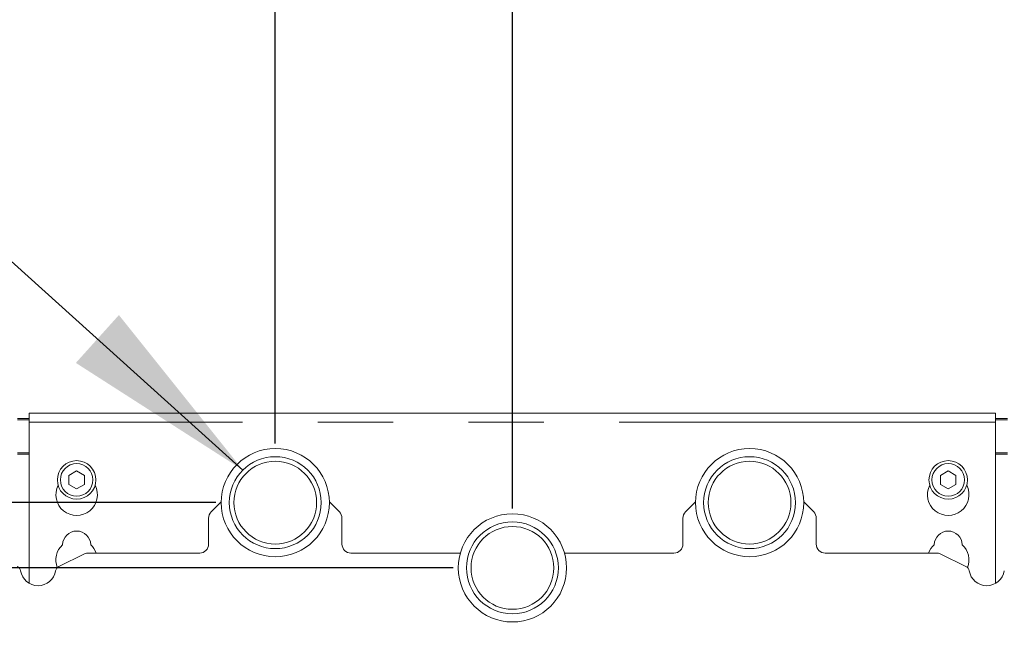
# Model space of a CAD drawing. Units: millimetres. Extents: x 5 to 415, y 5 to 292.
# Drawn here: x 86 to 102, y 200 to 211 of the extents above; entities that cross this region are included whole.
import ezdxf

# ---------------------------------------------------------------- set-up
doc = ezdxf.new("R2010")
doc.units = ezdxf.units.MM
doc.linetypes.add('PHANTOM', pattern=[12.7, 6.35, -1.27, 1.27, -1.27, 1.27, -1.27])
doc.layers.add('BEMAßUNG', color=96, linetype='Continuous')
doc.styles.add('SLDTEXTSTYLE0', font='TXT', dxfattribs={"width": 0.75})
doc.dimstyles.new('SLDDIMSTYLE0', dxfattribs={"dimtxt": 3.5, "dimasz": 3.302, "dimexe": 0, "dimexo": 0.0625, "dimgap": 0.875, "dimtad": 1, "dimlfac": 20, "dimrnd": 1e-09, "dimzin": 12, "dimdsep": 46, "dimtxsty": 'SLDTEXTSTYLE0', "dimsah": 1, "dimcen": 0.09, "dimadec": 0, "dimazin": 3, "dimtfac": 1, "dimtofl": 0, "dimtmove": 0, "dimatfit": 3, "dimfxl": 0, "dimfrac": 2, "dimtolj": 1, "dimtzin": 12, "dimarcsym": 0})
doc.dimstyles.new('SLDDIMSTYLE1', dxfattribs={"dimtxt": 3.5, "dimasz": 3.302, "dimexe": 0, "dimexo": 0.0625, "dimgap": 0.875, "dimtad": 1, "dimlfac": 20, "dimrnd": 1e-09, "dimzin": 12, "dimdsep": 46, "dimtxsty": 'SLDTEXTSTYLE0', "dimsah": 1, "dimcen": 0.09, "dimadec": 0, "dimazin": 3, "dimtfac": 1, "dimtmove": 0, "dimatfit": 0, "dimfxl": 0, "dimfrac": 2, "dimtolj": 1, "dimtzin": 12, "dimarcsym": 0})
doc.dimstyles.new('SLDDIMSTYLE2', dxfattribs={"dimtxt": 3.5, "dimasz": 3.302, "dimexe": 0, "dimexo": 0.0625, "dimgap": 0.875, "dimtad": 1, "dimdec": 0, "dimlfac": 20, "dimrnd": 1e-09, "dimzin": 12, "dimdsep": 46, "dimtxsty": 'SLDTEXTSTYLE0', "dimsah": 1, "dimcen": 0.09, "dimadec": 0, "dimazin": 3, "dimtfac": 1, "dimtdec": 0, "dimtmove": 0, "dimatfit": 0, "dimfxl": 0, "dimfrac": 2, "dimtolj": 1, "dimtzin": 12, "dimarcsym": 0})
doc.dimstyles.new('SLDDIMSTYLE3', dxfattribs={"dimtxt": 0.18, "dimasz": 3.302, "dimexe": 0, "dimexo": 0.0625, "dimgap": 0, "dimtad": 0, "dimtih": 1, "dimtoh": 1, "dimdec": 0, "dimrnd": 1e-09, "dimzin": 0, "dimdsep": 46, "dimtxsty": 'Standard', "dimsah": 1, "dimcen": 0.09, "dimadec": 0, "dimazin": 0, "dimtfac": 3.302, "dimtdec": 0, "dimtofl": 0, "dimtmove": 0, "dimatfit": 3, "dimfxl": 0, "dimfrac": 2, "dimtolj": 1, "dimtzin": 0, "dimarcsym": 0})

# ---------------------------------------------------------------- blocks, each defined once
blk = doc.blocks.new('_D_1')
at = {"layer": 'BEMAßUNG'}
for p, q in [((118.084, 234.063), (30.28, 234.063)), ((31.28, 152.213), (31.28, 234.063)), ((46.243, 152.213), (30.28, 152.213))]:
    blk.add_line(p, q, dxfattribs=at)
for points in [[(31.28, 234.063), (30.772, 230.761), (31.788, 230.761)], [(31.28, 152.213), (31.788, 155.515), (30.772, 155.515)]]:
    blk.add_solid(points, dxfattribs=at)
at = {"layer": 'BEMAßUNG', "insert": (26.768, 190.866), "char_height": 3.5, "attachment_point": 1, "rotation": 90, "style": 'SLDTEXTSTYLE0'}
blk.add_mtext('1637', dxfattribs=at)
blk = doc.blocks.new('_D_4')
at = {"layer": 'BEMAßUNG'}
for p, q in [((58.096, 202.638), (58.096, 208.312)), ((88.924, 202.638), (57.096, 202.638)), ((58.096, 202.638), (58.096, 201.538)), ((92.924, 201.538), (57.096, 201.538)), ((58.096, 201.538), (58.096, 195.188))]:
    blk.add_line(p, q, dxfattribs=at)
for points in [[(58.096, 202.638), (58.604, 205.94), (57.588, 205.94)], [(58.096, 201.538), (57.588, 198.236), (58.604, 198.236)]]:
    blk.add_solid(points, dxfattribs=at)
at = {"layer": 'BEMAßUNG', "insert": (53.585, 203.14), "char_height": 3.5, "attachment_point": 1, "rotation": 90, "style": 'SLDTEXTSTYLE0'}
blk.add_mtext('22', dxfattribs=at)
blk = doc.blocks.new('_D_5')
at = {"layer": 'BEMAßUNG'}
for p, q in [((54.213, 201.538), (54.213, 207.888)), ((92.924, 201.538), (53.213, 201.538)), ((54.213, 197.363), (54.213, 201.538)), ((75.72, 197.363), (53.213, 197.363)), ((54.213, 197.363), (54.213, 191.013))]:
    blk.add_line(p, q, dxfattribs=at)
for points in [[(54.213, 201.538), (54.721, 204.84), (53.705, 204.84)], [(54.213, 197.363), (53.705, 194.061), (54.721, 194.061)]]:
    blk.add_solid(points, dxfattribs=at)
at = {"layer": 'BEMAßUNG', "insert": (49.701, 196.959), "char_height": 3.5, "attachment_point": 1, "rotation": 90, "style": 'SLDTEXTSTYLE0'}
blk.add_mtext('84', dxfattribs=at)
blk = doc.blocks.new('_D_6')
at = {"layer": 'BEMAßUNG'}
for p, q in [((89.924, 203.638), (89.924, 216.527)), ((93.924, 202.538), (93.924, 216.527)), ((89.924, 215.527), (83.574, 215.527)), ((89.924, 215.527), (93.924, 215.527)), ((93.924, 215.527), (100.274, 215.527))]:
    blk.add_line(p, q, dxfattribs=at)
for points in [[(89.924, 215.527), (86.622, 216.035), (86.622, 215.019)], [(93.924, 215.527), (97.226, 215.019), (97.226, 216.035)]]:
    blk.add_solid(points, dxfattribs=at)
at = {"layer": 'BEMAßUNG', "insert": (88.971, 220.039), "char_height": 3.5, "attachment_point": 1, "style": 'SLDTEXTSTYLE0'}
blk.add_mtext('80', dxfattribs=at)
blk = doc.blocks.new('_D_7')
at = {"layer": 'BEMAßUNG'}
for p, q in [((118.084, 234.063), (36.152, 234.063)), ((37.152, 196.563), (37.152, 234.063)), ((44.824, 196.563), (36.152, 196.563))]:
    blk.add_line(p, q, dxfattribs=at)
for points in [[(37.152, 234.063), (36.644, 230.761), (37.66, 230.761)], [(37.152, 196.563), (37.66, 199.865), (36.644, 199.865)]]:
    blk.add_solid(points, dxfattribs=at)
at = {"layer": 'BEMAßUNG', "insert": (32.64, 211.047), "char_height": 3.5, "attachment_point": 1, "rotation": 90, "style": 'SLDTEXTSTYLE0'}
blk.add_mtext('750', dxfattribs=at)
blk = doc.blocks.new('_D_8')
at = {"layer": 'BEMAßUNG'}
for p, q in [((45.674, 197.413), (45.674, 245.276)), ((120.674, 203.253), (120.674, 245.276)), ((45.674, 244.276), (120.674, 244.276))]:
    blk.add_line(p, q, dxfattribs=at)
for points in [[(45.674, 244.276), (48.976, 243.768), (48.976, 244.784)], [(120.674, 244.276), (117.372, 244.784), (117.372, 243.768)]]:
    blk.add_solid(points, dxfattribs=at)
at = {"layer": 'BEMAßUNG', "insert": (81.557, 248.788), "char_height": 3.5, "attachment_point": 1, "style": 'SLDTEXTSTYLE0'}
blk.add_mtext('1500', dxfattribs=at)

msp = doc.modelspace()

# ---------------------------------------------------------------- linework, layer by layer
at = {"color": 7, "linetype": 'Continuous', "lineweight": 15}
for p, q in [((102.07374, 204.1467), (85.77374, 204.1467)), ((85.77374, 203.9967), (85.77374, 204.1467)), ((102.07374, 204.1467), (102.07374, 203.9967)), ((85.57374, 204.05927), (85.77374, 204.05927)), ((85.57374, 204.03339), (85.77374, 204.03339)), ((85.77374, 203.9967), (85.77374, 201.27858)), ((102.07374, 204.05927), (102.27374, 204.05927)), ((102.07374, 204.03339), (102.27374, 204.03339)), ((102.07374, 201.27858), (102.07374, 203.9967)), ((86.57374, 203.17182), (86.44374, 203.09676)), ((86.70374, 203.09676), (86.57374, 203.17182)), ((101.27374, 203.17182), (101.14374, 203.09676)), ((101.40374, 203.09676), (101.27374, 203.17182)), ((86.44374, 203.09676), (86.44374, 202.94665)), ((86.44374, 202.94665), (86.57374, 202.87159)), ((86.57374, 202.87159), (86.70374, 202.94665)), ((86.70374, 202.94665), (86.70374, 203.09676)), ((101.14374, 203.09676), (101.14374, 202.94665)), ((101.14374, 202.94665), (101.27374, 202.87159)), ((101.27374, 202.87159), (101.40374, 202.94665)), ((101.40374, 202.94665), (101.40374, 203.09676)), ((89.01132, 202.65098), (88.84267, 202.48232)), ((91.0048, 202.48232), (90.83615, 202.65098)), ((97.01132, 202.65098), (96.84267, 202.48232)), ((99.0048, 202.48232), (98.83615, 202.65098)), ((88.79874, 201.93839), (88.79874, 202.37626)), ((91.04874, 202.37626), (91.04874, 201.93839)), ((96.79874, 201.93839), (96.79874, 202.37626)), ((99.04874, 202.37626), (99.04874, 201.93839)), ((86.70772, 201.77333), (86.27472, 201.56314)), ((86.77322, 201.78839), (88.64874, 201.78839)), ((91.19874, 201.78839), (93.04615, 201.78839)), ((94.80132, 201.78839), (96.64874, 201.78839)), ((99.19874, 201.78839), (101.07425, 201.78839)), ((101.57276, 201.56314), (101.13976, 201.77333))]:
    msp.add_line(p, q, dxfattribs=at)
at = {"color": 8, "linetype": 'PHANTOM', "lineweight": 0}
for p, q in [((102.07374, 203.9967), (85.77374, 203.9967)), ((85.77374, 203.47927), (85.57374, 203.47927)), ((85.57374, 203.45339), (85.77374, 203.45339)), ((102.27374, 203.47927), (102.07374, 203.47927)), ((102.07374, 203.45339), (102.27374, 203.45339))]:
    msp.add_line(p, q, dxfattribs=at)
at = {"color": 7, "linetype": 'Continuous', "lineweight": 15}
for centre, radius in [((89.92374, 202.63839), 0.9125), ((97.92374, 202.63839), 0.9125), ((86.57374, 203.0217), 0.325), ((86.57374, 203.0217), 0.275), ((89.92374, 202.63839), 0.775), ((97.92374, 202.63839), 0.775), ((101.27374, 203.0217), 0.325), ((101.27374, 203.0217), 0.275), ((93.92374, 201.53839), 0.9125), ((93.92374, 201.53839), 0.775)]:
    msp.add_circle(centre, radius, dxfattribs=at)
at = {"color": 8, "linetype": 'PHANTOM', "lineweight": 0}
for centre in [(89.92374, 202.63839), (97.92374, 202.63839), (93.92374, 201.53839)]:
    msp.add_circle(centre, 0.69788, dxfattribs=at)
at = {"color": 7, "linetype": 'Continuous', "lineweight": 15}
for centre, radius, start, end in [((86.57374, 202.7717), 0.35, 153.026945, 26.973055), ((101.27374, 202.7717), 0.35, 153.026945, 26.973055), ((88.94874, 202.37626), 0.15, 135, 180), ((90.89874, 202.37626), 0.15, 0, 45), ((96.94874, 202.37626), 0.15, 135, 180), ((98.89874, 202.37626), 0.15, 0, 45), ((86.57374, 201.9217), 0.2375, 1.734216, 178.265784), ((101.27374, 201.9217), 0.2375, 1.734216, 178.265784), ((88.64874, 201.93839), 0.15, 270, 0), ((91.19874, 201.93839), 0.15, 180, 270), ((96.64874, 201.93839), 0.15, 270, 0), ((99.19874, 201.93839), 0.15, 180, 270), ((86.57374, 201.6717), 0.35, 132.707871, 201.389891), ((86.77322, 201.63839), 0.15, 90, 115.893647), ((86.57374, 201.6717), 0.35, 19.474214, 47.292129), ((101.27374, 201.6717), 0.35, 132.707871, 160.525786), ((101.07425, 201.63839), 0.15, 64.106353, 90), ((101.27374, 201.6717), 0.35, 338.610109, 47.292129), ((85.52909, 201.47317), 0.1, 9.383112, 64.106353), ((85.92374, 201.53839), 0.3, 189.383112, 350.616888), ((86.31839, 201.47317), 0.1, 115.893647, 170.616888), ((101.52909, 201.47317), 0.1, 9.383112, 64.106353), ((101.92374, 201.53839), 0.3, 189.383112, 350.616888)]:
    msp.add_arc(centre, radius, start, end, dxfattribs=at)

# ---------------------------------------------------------------- dimensions: what is measured, and where the dimension line sits
at = {"layer": 'BEMAßUNG'}
for base, p1, p2, dimstyle, picture, middle in [((120.67374, 244.27589), (45.67374, 196.41339), (120.67374, 202.25273), 'SLDDIMSTYLE0', '_D_8', (86.72874, 244.27589)), ((93.92374, 215.52724), (89.92374, 202.63839), (93.92374, 201.53839), 'SLDDIMSTYLE1', '_D_6', (91.55687, 215.52724))]:
    dim = msp.add_linear_dim(base=base, p1=p1, p2=p2, dimstyle=dimstyle, dxfattribs=at)
    dim.commit()
    dim.dimension.update_dxf_attribs({"geometry": picture, "text_midpoint": middle, "dimtype": 160})
for base, p1, p2, dimstyle, picture, middle in [((31.27967, 234.06339), (47.24313, 152.21339), (119.08374, 234.06339), 'SLDDIMSTYLE0', '_D_1', (31.27967, 196.03867)), ((37.15193, 234.06339), (45.82374, 196.56339), (119.08374, 234.06339), 'SLDDIMSTYLE0', '_D_7', (37.15193, 214.92604)), ((58.09643, 201.53839), (89.92374, 202.63839), (93.92374, 201.53839), 'SLDDIMSTYLE1', '_D_4', (58.09643, 205.7257)), ((54.2130260721, 201.53838874), (76.7197909307, 197.36338874), (93.923737587, 201.53838874), 'SLDDIMSTYLE2', '_D_5', (54.2130260721, 199.5453175804))]:
    dim = msp.add_linear_dim(base=base, p1=p1, p2=p2, angle=90, dimstyle=dimstyle, dxfattribs=at)
    dim.commit()
    dim.dimension.update_dxf_attribs({"geometry": picture, "text_midpoint": middle, "dimtype": 160})

# ---------------------------------------------------------------- leaders
msp.add_leader([(89.37786, 203.18852), (81.2381, 210.51563)], dimstyle='SLDDIMSTYLE3', dxfattribs=at)

doc.saveas('drawing.dxf')
